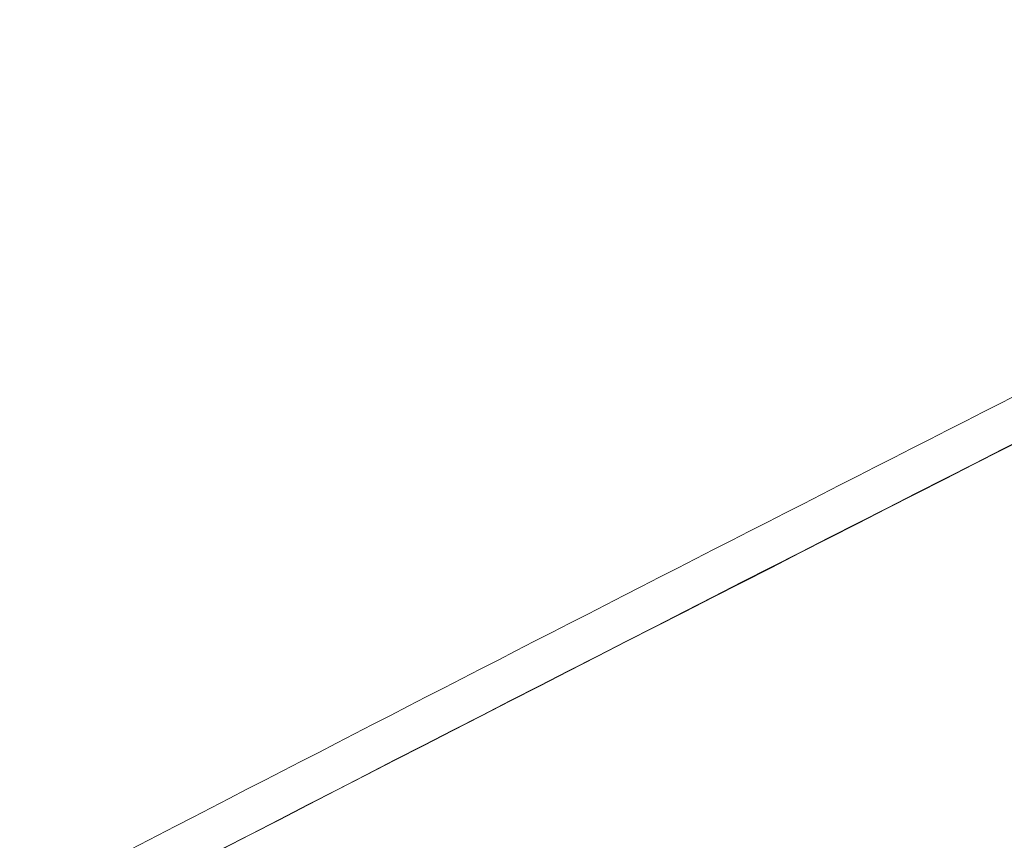
# Model space of a CAD drawing. Units: millimetres. Extents: x -485 to 798, y -431 to 752.
# Drawn here: x -296 to -279, y 95 to 109 of the extents above; entities that cross this region are included whole.
import ezdxf

# ---------------------------------------------------------------- set-up
doc = ezdxf.new("R2010")
doc.units = ezdxf.units.MM
doc.layers.add('Isometric$4', color=7, linetype='Continuous', true_color=0xffffff)
doc.layers.add('Isometric$5', color=7, linetype='Continuous', true_color=0xffffff)

msp = doc.modelspace()

# ---------------------------------------------------------------- linework, layer by layer
at = {"layer": 'Isometric$4', "color": 155, "linetype": 'Continuous', "lineweight": 18, "extrusion": (0.57735, -0.57735, 0.57735)}
for centre, major_axis, ratio, start_param, end_param in [((402.922, -557.548, -960.47), (1414.214, 0, -1414.214), 0.57735, 2.332146, 2.380243), ((367.597, -624.397, -991.994), (1380.332, -62.966, -1443.299), 0.601966, 2.36241, 2.395521), ((397.889, -567.614, -965.503), (-1414.214, 0, 1414.214), 0.57735, 5.481248, 5.514327)]:
    msp.add_ellipse(centre, major_axis=major_axis, ratio=ratio, start_param=start_param, end_param=end_param, dxfattribs=at)
msp.add_open_spline([(-229.64, 126.702, 356.342), (-237.579, 122.871, 360.45), (-252.778, 115.442, 368.22), (-274.481, 104.569, 379.05), (-288.234, 97.522, 385.756), (-294.785, 94.129, 388.914)], degree=3, knots=[0, 0, 0, 0, 0.361106, 0.694441, 1, 1, 1, 1], dxfattribs=at)
msp.add_open_spline([(-295.613, 92.895, 388.509), (-274.509, 103.82, 378.329), (-253.126, 114.511, 367.637), (-231.49, 124.957, 356.447)], degree=3, dxfattribs=at)
at = {"layer": 'Isometric$5', "color": 155, "linetype": 'Continuous', "lineweight": 13, "extrusion": (0.57735, -0.57735, 0.57735)}
for centre, major_axis, ratio, start_param, end_param in [((402.922, -557.548, -960.47), (1414.214, 0, -1414.214), 0.57735, 2.332146, 2.380243), ((367.597, -624.397, -991.994), (1380.332, -62.966, -1443.299), 0.601966, 2.36241, 2.395521), ((397.889, -567.614, -965.503), (-1414.214, 0, 1414.214), 0.57735, 5.481248, 5.514327)]:
    msp.add_ellipse(centre, major_axis=major_axis, ratio=ratio, start_param=start_param, end_param=end_param, dxfattribs=at)
msp.add_open_spline([(-229.64, 126.702, 356.342), (-237.579, 122.871, 360.45), (-252.778, 115.442, 368.22), (-274.481, 104.569, 379.05), (-288.234, 97.522, 385.756), (-294.785, 94.129, 388.914)], degree=3, knots=[0, 0, 0, 0, 0.361106, 0.694441, 1, 1, 1, 1], dxfattribs=at)
msp.add_open_spline([(-295.613, 92.895, 388.509), (-274.509, 103.82, 378.329), (-253.126, 114.511, 367.637), (-231.49, 124.957, 356.447)], degree=3, dxfattribs=at)

doc.saveas('drawing.dxf')
